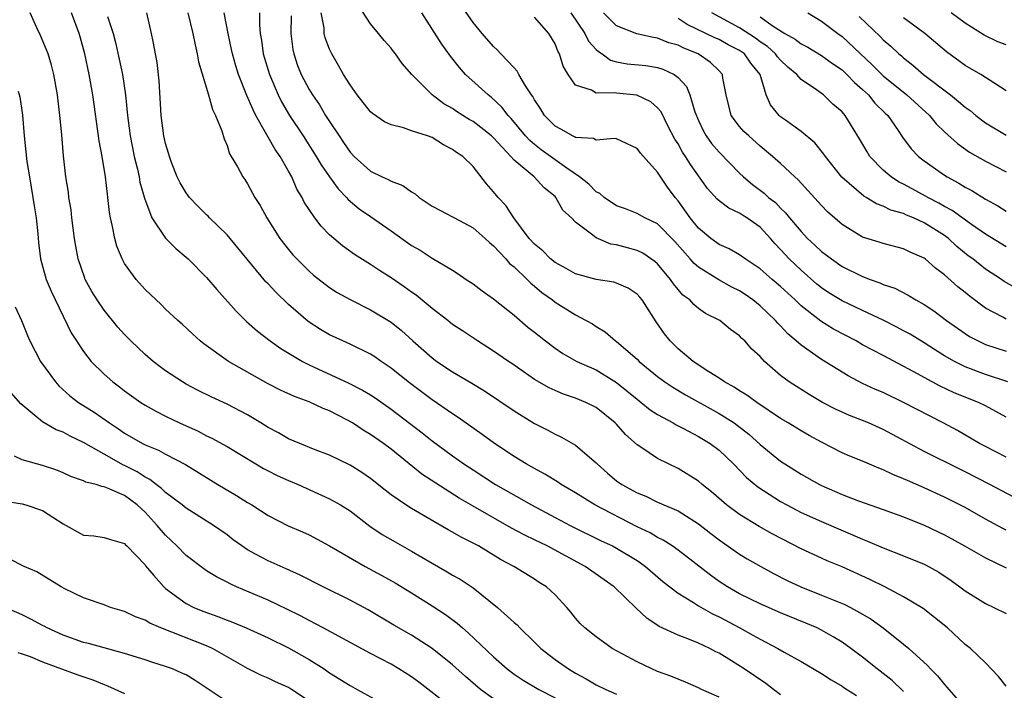
# Model space of a CAD drawing. Units: inches. Extents: x 2547000 to 2550000, y 1560000 to 1562314.
# Drawn here: x 2548085 to 2548181, y 1560319 to 1560384 of the extents above; entities that cross this region are included whole.
import ezdxf

# ---------------------------------------------------------------- set-up
doc = ezdxf.new("R2010")
doc.units = ezdxf.units.IN
doc.header["$MEASUREMENT"] = 0
doc.layers.add('LD25471560_2ft', color=241, linetype='Continuous')

msp = doc.modelspace()

# ---------------------------------------------------------------- linework, layer by layer
at = {"layer": 'LD25471560_2ft'}
for points, elevation in [([(2548181.752, 1560337.752), (2548179.415, 1560339), (2548177, 1560340.232), (2548176.479, 1560340.479), (2548173, 1560342.226), (2548169, 1560344.376), (2548167.597, 1560345), (2548167, 1560345.25), (2548165.731, 1560345.731), (2548165, 1560346.049), (2548164.351, 1560346.351), (2548163.105, 1560347), (2548161.778, 1560347.778), (2548160.546, 1560348.545), (2548159.848, 1560349), (2548159, 1560349.637), (2548157.426, 1560351), (2548157, 1560351.47), (2548156.21, 1560352.21), (2548155.511, 1560353), (2548155.236, 1560353.236), (2548155, 1560353.51), (2548154.116, 1560354.116), (2548153.069, 1560355), (2548151.683, 1560355.683), (2548151, 1560356.173), (2548150.549, 1560356.549), (2548150.142, 1560357), (2548149.474, 1560357.475), (2548148.563, 1560358.563), (2548148.278, 1560359), (2548147, 1560360.517), (2548146.746, 1560360.747), (2548145.555, 1560361.555), (2548145, 1560361.832), (2548144.071, 1560362.071), (2548143, 1560362.372), (2548142.456, 1560362.456), (2548141, 1560363.054), (2548140.683, 1560363.316), (2548139, 1560364.586), (2548138.616, 1560365), (2548137.766, 1560365.766), (2548137.089, 1560367), (2548137, 1560367.087), (2548135.929, 1560367.929), (2548134.959, 1560369), (2548133, 1560370.645), (2548132.686, 1560371), (2548131, 1560372.81), (2548130.794, 1560373), (2548129, 1560374.405), (2548128.617, 1560374.617), (2548128.006, 1560375), (2548127.396, 1560375.396), (2548127, 1560375.673), (2548126.15, 1560376.15), (2548125.005, 1560377), (2548123.019, 1560379), (2548122.074, 1560380.074), (2548121.43, 1560381), (2548121.226, 1560381.226), (2548121, 1560381.557), (2548120.323, 1560382.323), (2548119.779, 1560383), (2548119, 1560383.932), (2548117.797, 1560385.797)], 7416), ([(2548181, 1560345.553), (2548179, 1560346.656), (2548178.318, 1560347), (2548175.953, 1560347.953), (2548174.588, 1560348.588), (2548173, 1560349.442), (2548171.998, 1560350.002), (2548169, 1560351.566), (2548167, 1560352.633), (2548166.375, 1560353), (2548164.167, 1560354.166), (2548162.926, 1560354.926), (2548161, 1560356.438), (2548160.415, 1560357), (2548159, 1560358.31), (2548158.167, 1560359), (2548157, 1560360.037), (2548156.441, 1560360.441), (2548155.534, 1560361), (2548155, 1560361.395), (2548153.989, 1560361.989), (2548153, 1560362.403), (2548152.192, 1560363), (2548151, 1560363.992), (2548150.188, 1560365), (2548149, 1560366.669), (2548148.714, 1560367), (2548147.987, 1560367.988), (2548147, 1560369.474), (2548145.328, 1560371.328), (2548145, 1560371.77), (2548143, 1560372.709), (2548142.759, 1560372.76), (2548141, 1560372.603), (2548140.745, 1560372.745), (2548139, 1560372.854), (2548138.915, 1560372.915), (2548138.709, 1560373), (2548137.636, 1560373.636), (2548137, 1560373.962), (2548135.987, 1560375), (2548135.611, 1560375.611), (2548135, 1560376.526), (2548134.834, 1560376.834), (2548134.705, 1560377), (2548134.124, 1560377.876), (2548133.471, 1560379), (2548133.317, 1560379.317), (2548133, 1560379.635), (2548131.72, 1560381), (2548131.383, 1560381.383), (2548131, 1560381.72), (2548129.891, 1560383), (2548129, 1560384.065), (2548127.795, 1560385.795)], 7412), ([(2548153, 1560318.259), (2548151.303, 1560319), (2548151, 1560319.151), (2548149.723, 1560319.723), (2548149, 1560319.999), (2548148.295, 1560320.295), (2548147, 1560320.768), (2548146.438, 1560321), (2548145, 1560321.68), (2548142.558, 1560323), (2548141, 1560324.125), (2548139.906, 1560325), (2548139.448, 1560325.448), (2548139, 1560325.969), (2548138.55, 1560326.55), (2548138.162, 1560327), (2548137, 1560328.223), (2548136.174, 1560329), (2548135.448, 1560329.448), (2548135, 1560329.754), (2548132.988, 1560331), (2548131.685, 1560331.686), (2548129.518, 1560333), (2548129, 1560333.283), (2548127.845, 1560333.845), (2548127, 1560334.348), (2548126.573, 1560334.573), (2548123, 1560336.652), (2548122.447, 1560337), (2548121, 1560337.992), (2548120.429, 1560338.43), (2548119, 1560339.591), (2548118.168, 1560340.168), (2548117, 1560340.897), (2548115, 1560341.852), (2548113.614, 1560342.386), (2548112.091, 1560343), (2548111, 1560343.465), (2548110.031, 1560344.031), (2548109, 1560344.564), (2548108.304, 1560345), (2548107, 1560345.778), (2548105, 1560346.821), (2548103.512, 1560347.512), (2548102.175, 1560348.175), (2548101, 1560348.798), (2548100.647, 1560349), (2548099, 1560350.09), (2548098.47, 1560350.47), (2548097.781, 1560351), (2548097, 1560351.67), (2548095.606, 1560353), (2548095, 1560353.635), (2548094.36, 1560354.36), (2548093, 1560356.018), (2548092.325, 1560357), (2548091.825, 1560357.825), (2548091.174, 1560359), (2548091.122, 1560359.122), (2548090.491, 1560361), (2548090.246, 1560362.246), (2548090.133, 1560363), (2548089.871, 1560365), (2548089.79, 1560365.79), (2548089.578, 1560367), (2548089.528, 1560367.528), (2548089.286, 1560369), (2548089.055, 1560371.055), (2548088.879, 1560373.121), (2548088.694, 1560375), (2548088.459, 1560377), (2548088.114, 1560379), (2548087.892, 1560379.892), (2548087.544, 1560381), (2548087.401, 1560381.401), (2548086.801, 1560382.801), (2548086.446, 1560383.554), (2548085.799, 1560385)], 7434), ([(2548159, 1560318.472), (2548158.327, 1560319), (2548157.568, 1560319.568), (2548155.451, 1560321), (2548154.204, 1560321.795), (2548153, 1560322.528), (2548152.681, 1560322.681), (2548152.097, 1560323), (2548151, 1560323.516), (2548150.121, 1560323.879), (2548149, 1560324.294), (2548147.154, 1560325.154), (2548145.949, 1560325.949), (2548144.921, 1560326.921), (2548142.774, 1560329), (2548139.928, 1560331), (2548136.218, 1560333), (2548135, 1560333.596), (2548134.04, 1560334.04), (2548132.744, 1560334.745), (2548129, 1560336.868), (2548127.657, 1560337.658), (2548124.019, 1560340.019), (2548121, 1560342.441), (2548120.258, 1560343), (2548119, 1560343.888), (2548118.298, 1560344.298), (2548117.235, 1560345), (2548116.7, 1560345.3), (2548115, 1560346.168), (2548114.396, 1560346.396), (2548113, 1560347.065), (2548111.57, 1560347.57), (2548110.203, 1560348.204), (2548109, 1560348.824), (2548105.144, 1560351), (2548102.723, 1560352.724), (2548102.373, 1560353), (2548101.651, 1560353.65), (2548100.623, 1560354.623), (2548100.189, 1560355), (2548099, 1560356.112), (2548098.56, 1560356.561), (2548097, 1560358.023), (2548096.133, 1560359), (2548095, 1560360.568), (2548094.766, 1560361), (2548094.249, 1560362.249), (2548094.043, 1560363), (2548093.829, 1560364.171), (2548093.626, 1560365), (2548093.532, 1560365.532), (2548093.387, 1560367), (2548093.327, 1560367.327), (2548093.159, 1560369), (2548092.829, 1560371), (2548092.538, 1560372.538), (2548091.906, 1560377), (2548091.556, 1560379), (2548091.134, 1560381), (2548090.667, 1560382.667), (2548090.56, 1560383), (2548089.836, 1560385)], 7432), ([(2548093.333, 1560384.667), (2548093.88, 1560383), (2548094.121, 1560382.121), (2548094.493, 1560380.493), (2548094.796, 1560379), (2548095.095, 1560377), (2548095.292, 1560375), (2548095.541, 1560373), (2548095.934, 1560371), (2548096.253, 1560369.747), (2548096.415, 1560369), (2548096.499, 1560368.499), (2548096.936, 1560366.936), (2548097.681, 1560365), (2548099, 1560363.031), (2548100.014, 1560362.014), (2548101, 1560361.184), (2548101.196, 1560361), (2548103, 1560359.196), (2548104.016, 1560358.016), (2548105.9, 1560355.9), (2548106.912, 1560354.912), (2548107.968, 1560353.968), (2548109.212, 1560353), (2548110.259, 1560352.259), (2548112.353, 1560351), (2548113, 1560350.671), (2548116.878, 1560348.878), (2548118.207, 1560348.207), (2548119, 1560347.728), (2548119.441, 1560347.441), (2548121, 1560346.357), (2548124.035, 1560344.035), (2548125, 1560343.265), (2548127, 1560341.792), (2548128.118, 1560341), (2548129, 1560340.411), (2548131.202, 1560339), (2548134.713, 1560337), (2548137, 1560335.772), (2548138.476, 1560335), (2548141.516, 1560333.516), (2548142.609, 1560333), (2548143, 1560332.792), (2548145, 1560331.579), (2548145.353, 1560331.353), (2548145.835, 1560331), (2548147.526, 1560329.526), (2548149, 1560328.39), (2548150.517, 1560327.483), (2548151, 1560327.17), (2548152.378, 1560326.378), (2548153, 1560326.097), (2548155.044, 1560325), (2548156.311, 1560324.311), (2548157, 1560323.899), (2548158.743, 1560323), (2548159.368, 1560322.631), (2548161, 1560321.718), (2548163, 1560320.547), (2548163.927, 1560319.927), (2548165, 1560319.329), (2548165.189, 1560319.189), (2548166.395, 1560318.395)], 7430), ([(2548171, 1560318.809), (2548169.881, 1560319.881), (2548168.421, 1560321), (2548167, 1560322.141), (2548165.86, 1560323), (2548165, 1560323.617), (2548164.147, 1560324.147), (2548163, 1560324.789), (2548162.578, 1560325), (2548161.477, 1560325.477), (2548159, 1560326.49), (2548157, 1560327.361), (2548155, 1560328.336), (2548153.829, 1560329), (2548153, 1560329.546), (2548152.153, 1560330.153), (2548149, 1560332.588), (2548148.416, 1560333), (2548147.564, 1560333.564), (2548147, 1560333.83), (2548146.271, 1560334.272), (2548145, 1560334.882), (2548140.895, 1560337), (2548139, 1560338.172), (2548137.594, 1560339), (2548137.248, 1560339.248), (2548136.016, 1560340.016), (2548135, 1560340.544), (2548134.717, 1560340.717), (2548134.192, 1560341), (2548133, 1560341.731), (2548131.079, 1560343), (2548129.887, 1560343.887), (2548127.541, 1560345.541), (2548127, 1560345.886), (2548125, 1560347.25), (2548122.663, 1560349), (2548121, 1560350.348), (2548120.033, 1560351), (2548119.435, 1560351.435), (2548119, 1560351.714), (2548117, 1560352.69), (2548116.289, 1560353), (2548115, 1560353.603), (2548114.118, 1560354.118), (2548112.908, 1560354.908), (2548111, 1560356.553), (2548109.746, 1560357.746), (2548109, 1560358.565), (2548108.781, 1560358.781), (2548106.07, 1560362.07), (2548105, 1560363.343), (2548103.307, 1560365), (2548103.163, 1560365.163), (2548103, 1560365.306), (2548102.145, 1560366.145), (2548101.336, 1560367), (2548101, 1560367.46), (2548100.43, 1560368.43), (2548100.151, 1560369), (2548099.593, 1560370.407), (2548099.373, 1560371), (2548099.305, 1560371.305), (2548099, 1560372.254), (2548098.832, 1560373), (2548098.572, 1560375), (2548098.375, 1560378.375), (2548098.177, 1560380.177), (2548098.029, 1560381), (2548097.783, 1560382.217), (2548097.647, 1560383), (2548097.166, 1560385)], 7428), ([(2548101.162, 1560385), (2548101.66, 1560383), (2548101.877, 1560381.877), (2548102.103, 1560381), (2548102.223, 1560380.223), (2548103.196, 1560377), (2548103.577, 1560375.577), (2548103.879, 1560375), (2548104.497, 1560373.503), (2548104.713, 1560372.713), (2548105, 1560372.068), (2548105.241, 1560371.241), (2548105.404, 1560371), (2548106.012, 1560369.988), (2548106.533, 1560369), (2548106.736, 1560368.736), (2548107, 1560368.341), (2548107.727, 1560367), (2548108.224, 1560366.225), (2548108.87, 1560365), (2548110.152, 1560363), (2548111, 1560361.92), (2548111.418, 1560361.418), (2548111.802, 1560361), (2548113, 1560359.802), (2548113.428, 1560359.428), (2548115, 1560358.212), (2548115.742, 1560357.743), (2548117.03, 1560357.03), (2548119, 1560356.049), (2548121, 1560354.829), (2548122.016, 1560354.016), (2548123.129, 1560353), (2548125, 1560351.341), (2548125.458, 1560351), (2548127, 1560349.988), (2548128.882, 1560348.882), (2548130.121, 1560348.121), (2548133, 1560346.173), (2548135, 1560344.962), (2548136.298, 1560344.298), (2548137, 1560343.907), (2548137.625, 1560343.626), (2548139, 1560342.832), (2548141, 1560341.105), (2548141.095, 1560341), (2548142.113, 1560340.112), (2548143, 1560339.363), (2548143.511, 1560339), (2548145, 1560338.187), (2548145.845, 1560337.846), (2548147, 1560337.279), (2548149, 1560336.417), (2548151, 1560335.166), (2548152.206, 1560334.206), (2548153, 1560333.6), (2548155, 1560332.199), (2548155.745, 1560331.746), (2548157.07, 1560331), (2548158.323, 1560330.323), (2548159.645, 1560329.645), (2548160.987, 1560329), (2548163, 1560328.21), (2548165.276, 1560327.276), (2548165.824, 1560327), (2548167, 1560326.358), (2548167.849, 1560325.849), (2548169.01, 1560325.01), (2548171, 1560323.434), (2548171.527, 1560323), (2548173.338, 1560321.338), (2548173.635, 1560321), (2548174.319, 1560320.319), (2548175, 1560319.473), (2548175.231, 1560319.231), (2548177, 1560317.163)], 7426), ([(2548181, 1560319.323), (2548180.268, 1560320.268), (2548179, 1560321.596), (2548177.529, 1560323), (2548177, 1560323.4), (2548175.276, 1560325), (2548174.035, 1560326.035), (2548172.901, 1560326.901), (2548171, 1560328.038), (2548169.186, 1560329), (2548167.726, 1560329.726), (2548165, 1560330.954), (2548163.552, 1560331.552), (2548163, 1560331.797), (2548161, 1560332.724), (2548158.186, 1560334.186), (2548156.903, 1560334.902), (2548155, 1560336.063), (2548153.736, 1560337), (2548152.278, 1560338.278), (2548151.367, 1560339), (2548151, 1560339.322), (2548149, 1560340.562), (2548148.063, 1560341), (2548147, 1560341.53), (2548145.365, 1560342.635), (2548145, 1560342.866), (2548143.87, 1560343.87), (2548143, 1560344.866), (2548142.867, 1560345), (2548141, 1560346.492), (2548139.996, 1560347), (2548139, 1560347.416), (2548137.815, 1560347.815), (2548137, 1560348.154), (2548136.419, 1560348.419), (2548135, 1560349.238), (2548132.785, 1560350.785), (2548132.447, 1560351), (2548131, 1560352.017), (2548129.425, 1560353), (2548127.977, 1560353.977), (2548127, 1560354.614), (2548126.527, 1560355), (2548125, 1560356.18), (2548123.454, 1560357.454), (2548123, 1560357.755), (2548122.278, 1560358.278), (2548121, 1560359.16), (2548119.879, 1560359.879), (2548119, 1560360.47), (2548117.445, 1560361.445), (2548116.271, 1560362.271), (2548115.408, 1560363), (2548115, 1560363.363), (2548114.186, 1560364.186), (2548113.561, 1560365), (2548113, 1560365.819), (2548112.537, 1560366.537), (2548112.317, 1560367), (2548111.825, 1560367.825), (2548111.318, 1560369), (2548111, 1560369.574), (2548110.186, 1560371), (2548109.693, 1560371.693), (2548107.823, 1560375), (2548107.537, 1560375.537), (2548106.947, 1560376.947), (2548106.127, 1560379), (2548105.855, 1560379.855), (2548105.522, 1560381), (2548105.443, 1560381.443), (2548105.104, 1560383), (2548104.724, 1560385)], 7424), ([(2548108.154, 1560385), (2548108.17, 1560383.83), (2548108.247, 1560383), (2548108.358, 1560382.358), (2548108.539, 1560381), (2548109.132, 1560379), (2548109.985, 1560377), (2548110.321, 1560376.321), (2548111.1, 1560375), (2548112.417, 1560373), (2548113.709, 1560371), (2548114.178, 1560370.178), (2548114.998, 1560368.998), (2548115.828, 1560367.828), (2548116.661, 1560367), (2548116.811, 1560366.811), (2548117.904, 1560365.904), (2548119, 1560365.129), (2548121, 1560363.75), (2548123, 1560362.328), (2548123.842, 1560361.842), (2548125, 1560361.07), (2548127, 1560359.896), (2548127.548, 1560359.548), (2548128.324, 1560359), (2548128.742, 1560358.742), (2548129, 1560358.561), (2548129.884, 1560357.883), (2548131, 1560357.103), (2548133, 1560355.501), (2548134.353, 1560354.353), (2548135, 1560353.857), (2548136.072, 1560353), (2548137, 1560352.291), (2548137.766, 1560351.766), (2548139.131, 1560351), (2548141, 1560350.174), (2548143, 1560348.945), (2548145, 1560347.305), (2548145.409, 1560347), (2548146.284, 1560346.285), (2548147, 1560345.823), (2548148.525, 1560345), (2548148.818, 1560344.818), (2548149.529, 1560344.471), (2548151, 1560343.69), (2548152.131, 1560343), (2548153, 1560342.336), (2548154.409, 1560341), (2548155.689, 1560339.689), (2548156.782, 1560338.782), (2548159, 1560337.339), (2548159.608, 1560337), (2548161, 1560336.276), (2548163, 1560335.374), (2548167, 1560333.657), (2548167.476, 1560333.476), (2548169, 1560332.803), (2548171, 1560332.028), (2548173, 1560331.225), (2548173.151, 1560331.151), (2548174.435, 1560330.435), (2548175.634, 1560329.634), (2548176.5, 1560329), (2548177, 1560328.611), (2548179, 1560327.371), (2548179.812, 1560327), (2548181, 1560326.408)], 7422), ([(2548111.268, 1560384.732), (2548111.212, 1560383), (2548111.419, 1560381.419), (2548111.505, 1560381), (2548111.889, 1560379.889), (2548112.232, 1560379), (2548113, 1560377.546), (2548113.334, 1560377), (2548114.021, 1560376.021), (2548114.618, 1560375), (2548115, 1560374.396), (2548115.929, 1560373), (2548116.377, 1560372.377), (2548117, 1560371.427), (2548117.401, 1560371), (2548119, 1560369.556), (2548120.137, 1560369), (2548120.737, 1560368.737), (2548121, 1560368.578), (2548122.16, 1560368.161), (2548123, 1560367.543), (2548123.348, 1560367.348), (2548123.734, 1560367), (2548125, 1560366.163), (2548125.749, 1560365.748), (2548127, 1560365.123), (2548127.205, 1560365), (2548129, 1560364.037), (2548130.195, 1560363), (2548130.599, 1560362.599), (2548131, 1560362.288), (2548132.2, 1560361), (2548132.567, 1560360.566), (2548133, 1560360.223), (2548134.292, 1560359), (2548134.637, 1560358.637), (2548135, 1560358.348), (2548135.718, 1560357.718), (2548136.739, 1560357), (2548137, 1560356.793), (2548139, 1560355.542), (2548140.045, 1560355), (2548140.656, 1560354.656), (2548141, 1560354.412), (2548141.889, 1560353.889), (2548142.896, 1560353), (2548143, 1560352.935), (2548145, 1560351.216), (2548145.211, 1560351), (2548147, 1560349.523), (2548147.696, 1560349), (2548148.477, 1560348.477), (2548149.733, 1560347.733), (2548153, 1560345.934), (2548154.472, 1560345), (2548154.78, 1560344.78), (2548155.897, 1560343.897), (2548157, 1560342.909), (2548159, 1560341.283), (2548159.43, 1560341), (2548161, 1560340.013), (2548162.793, 1560339), (2548163, 1560338.897), (2548165, 1560338.029), (2548166.594, 1560337.406), (2548169, 1560336.556), (2548171, 1560335.827), (2548173, 1560335.016), (2548175, 1560334.073), (2548175.699, 1560333.699), (2548176.948, 1560333), (2548179, 1560331.829), (2548181, 1560330.869)], 7420), ([(2548181, 1560334.551), (2548180.697, 1560334.697), (2548179, 1560335.617), (2548177, 1560336.747), (2548175, 1560337.762), (2548173, 1560338.676), (2548171.37, 1560339.37), (2548171, 1560339.554), (2548169.958, 1560339.958), (2548169, 1560340.434), (2548168.583, 1560340.583), (2548167, 1560341.258), (2548165.76, 1560341.76), (2548165, 1560342.093), (2548163, 1560343.121), (2548161.78, 1560343.78), (2548161, 1560344.225), (2548159.745, 1560345), (2548159, 1560345.44), (2548156.679, 1560347), (2548155.718, 1560347.718), (2548155, 1560348.144), (2548154.487, 1560348.487), (2548153.537, 1560349), (2548153, 1560349.376), (2548152.008, 1560349.992), (2548150.491, 1560351), (2548149, 1560352.246), (2548148.241, 1560353), (2548147.688, 1560353.688), (2548146.869, 1560354.87), (2548145.492, 1560357), (2548145.272, 1560357.272), (2548145, 1560357.57), (2548144.15, 1560358.15), (2548143, 1560358.638), (2548142.728, 1560358.728), (2548141, 1560358.997), (2548139, 1560359.546), (2548138.072, 1560360.072), (2548137, 1560360.643), (2548136.554, 1560361), (2548135.794, 1560361.794), (2548135, 1560362.441), (2548134.479, 1560363), (2548132.985, 1560365), (2548132.21, 1560366.21), (2548131.443, 1560367), (2548131, 1560367.56), (2548130.33, 1560368.331), (2548129, 1560370.006), (2548128.002, 1560371), (2548127.38, 1560371.38), (2548127, 1560371.685), (2548126.118, 1560372.118), (2548125, 1560372.835), (2548124.556, 1560373), (2548123, 1560373.502), (2548122.206, 1560373.794), (2548121, 1560374.072), (2548120.378, 1560374.378), (2548119.188, 1560375.188), (2548119, 1560375.357), (2548117.703, 1560377), (2548117, 1560377.987), (2548116.379, 1560379), (2548115.884, 1560379.883), (2548115.216, 1560381), (2548115, 1560381.468), (2548114.583, 1560382.583), (2548114.491, 1560383), (2548114.463, 1560383.537), (2548114.177, 1560385)], 7418), ([(2548181, 1560341.657), (2548179, 1560342.687), (2548178.407, 1560343), (2548177.531, 1560343.531), (2548176.264, 1560344.264), (2548174.876, 1560345), (2548171.009, 1560347), (2548169, 1560347.958), (2548168.267, 1560348.268), (2548167, 1560348.863), (2548165.585, 1560349.585), (2548163, 1560351.204), (2548161, 1560352.581), (2548160.538, 1560353), (2548159.699, 1560353.699), (2548159, 1560354.478), (2548158.736, 1560354.736), (2548158.523, 1560355), (2548157, 1560356.435), (2548156.298, 1560357), (2548155.538, 1560357.538), (2548155, 1560357.878), (2548154.262, 1560358.262), (2548152.979, 1560358.978), (2548151, 1560360.205), (2548150.561, 1560360.561), (2548150.197, 1560361), (2548148.687, 1560362.687), (2548147, 1560364.417), (2548145.762, 1560365), (2548145, 1560365.435), (2548143.887, 1560365.887), (2548143, 1560366.193), (2548141.785, 1560367), (2548141.381, 1560367.381), (2548141, 1560367.545), (2548140.291, 1560368.291), (2548139.397, 1560369), (2548138.14, 1560369.86), (2548135.659, 1560371.66), (2548135, 1560372.164), (2548134.543, 1560372.543), (2548134.127, 1560373), (2548132.712, 1560374.712), (2548132.417, 1560375), (2548131.821, 1560375.821), (2548130.776, 1560376.776), (2548130.465, 1560377), (2548128.278, 1560379), (2548127.672, 1560379.672), (2548126.787, 1560380.787), (2548125.968, 1560381.968), (2548124.02, 1560385)], 7414), ([(2548181.163, 1560349), (2548179, 1560349.729), (2548177, 1560350.483), (2548175.955, 1560351), (2548175, 1560351.552), (2548174.105, 1560352.105), (2548173, 1560352.821), (2548171.647, 1560353.647), (2548171, 1560353.999), (2548170.345, 1560354.345), (2548169, 1560355.018), (2548167, 1560355.965), (2548166.309, 1560356.309), (2548165, 1560356.903), (2548163.707, 1560357.707), (2548163, 1560358.179), (2548162.55, 1560358.55), (2548161, 1560359.909), (2548159.855, 1560361), (2548159.438, 1560361.438), (2548159, 1560361.929), (2548158.461, 1560362.46), (2548158.007, 1560363), (2548157, 1560364.098), (2548155.721, 1560365), (2548155.275, 1560365.275), (2548155, 1560365.471), (2548153.941, 1560365.941), (2548153, 1560366.683), (2548152.832, 1560366.831), (2548151.873, 1560367.873), (2548150.205, 1560370.205), (2548149.721, 1560371), (2548149.43, 1560371.431), (2548149, 1560372.222), (2548148.694, 1560372.694), (2548148.013, 1560373.987), (2548147.344, 1560375.344), (2548147, 1560375.735), (2548146.338, 1560376.338), (2548144.984, 1560376.984), (2548143, 1560377.165), (2548142.782, 1560377.218), (2548141, 1560377.175), (2548140.542, 1560377.458), (2548139, 1560377.968), (2548138.282, 1560379), (2548137.794, 1560379.794), (2548137.437, 1560381), (2548137.265, 1560381.265), (2548137, 1560381.994), (2548136.408, 1560383), (2548135, 1560384.589)], 7410), ([(2548138.553, 1560385), (2548139.9, 1560383), (2548140.261, 1560382.261), (2548141, 1560381.444), (2548141.225, 1560381.225), (2548141.597, 1560381), (2548142.397, 1560380.396), (2548143, 1560380.247), (2548144.047, 1560380.046), (2548145.861, 1560379.861), (2548147, 1560379.668), (2548147.502, 1560379.502), (2548148.608, 1560379), (2548149, 1560378.714), (2548149.821, 1560377.821), (2548150.162, 1560377), (2548150.653, 1560375.347), (2548151, 1560374.521), (2548151.479, 1560373.479), (2548151.758, 1560373), (2548152.271, 1560372.27), (2548153, 1560371.414), (2548155, 1560369.357), (2548155.371, 1560369), (2548156.256, 1560368.256), (2548157.409, 1560367.409), (2548157.839, 1560367), (2548158.494, 1560366.495), (2548159, 1560365.955), (2548159.5, 1560365.5), (2548159.883, 1560365), (2548161, 1560363.664), (2548161.638, 1560363), (2548162.361, 1560362.361), (2548163, 1560361.741), (2548163.96, 1560361), (2548165, 1560360.271), (2548167, 1560359.275), (2548167.732, 1560359), (2548168.673, 1560358.674), (2548169, 1560358.522), (2548170.137, 1560358.137), (2548171.461, 1560357.461), (2548172.204, 1560357), (2548173, 1560356.563), (2548173.939, 1560355.939), (2548175.203, 1560355), (2548177, 1560353.733), (2548177.446, 1560353.446), (2548178.285, 1560353), (2548179, 1560352.668), (2548181, 1560352.02)], 7408), ([(2548181, 1560355.139), (2548180.67, 1560355.33), (2548179, 1560356.215), (2548177.391, 1560357.391), (2548177, 1560357.719), (2548176.281, 1560358.281), (2548175, 1560359.44), (2548174.105, 1560360.105), (2548173.117, 1560361), (2548173, 1560361.089), (2548171.657, 1560361.657), (2548171, 1560361.994), (2548169, 1560362.512), (2548168.637, 1560362.637), (2548167, 1560363.141), (2548165, 1560364.369), (2548163.596, 1560365.596), (2548163, 1560366.219), (2548160.724, 1560368.724), (2548160.388, 1560369), (2548159, 1560370.301), (2548158.219, 1560371), (2548157, 1560372.003), (2548155.894, 1560373), (2548155.434, 1560373.434), (2548155, 1560373.927), (2548154.198, 1560375), (2548153.945, 1560375.946), (2548153.702, 1560377), (2548153.375, 1560378.625), (2548153.329, 1560379), (2548153, 1560379.347), (2548152.165, 1560380.165), (2548150.972, 1560381), (2548149.568, 1560381.568), (2548149, 1560381.849), (2548148.099, 1560382.099), (2548147, 1560382.547), (2548146.591, 1560382.591), (2548144.975, 1560382.975), (2548143, 1560383.759), (2548141.72, 1560385)], 7406), ([(2548182.074, 1560358.074), (2548180.814, 1560358.814), (2548180.55, 1560359), (2548179, 1560360.007), (2548177.747, 1560361), (2548177.317, 1560361.317), (2548176.214, 1560362.214), (2548175.377, 1560363), (2548175, 1560363.282), (2548173, 1560364.531), (2548171.976, 1560365), (2548171.281, 1560365.281), (2548171, 1560365.419), (2548169.766, 1560365.767), (2548169, 1560366.152), (2548168.365, 1560366.365), (2548167.341, 1560367), (2548167.119, 1560367.119), (2548164.989, 1560368.989), (2548163.387, 1560371), (2548163.239, 1560371.239), (2548162.336, 1560372.335), (2548161, 1560373.439), (2548159.468, 1560374.532), (2548159, 1560374.875), (2548158.852, 1560375), (2548158.028, 1560376.028), (2548157.601, 1560377), (2548157.019, 1560379), (2548156.097, 1560380.098), (2548155.477, 1560381), (2548155, 1560381.339), (2548153.905, 1560381.906), (2548153, 1560382.403), (2548152.582, 1560382.582), (2548149.89, 1560383.89), (2548149, 1560384.45)], 7404), ([(2548181, 1560362.195), (2548179, 1560363.407), (2548177.626, 1560364.374), (2548175.741, 1560365.741), (2548175, 1560366.13), (2548174.451, 1560366.452), (2548173.371, 1560367), (2548173.14, 1560367.14), (2548171.831, 1560367.831), (2548171, 1560368.294), (2548170.52, 1560368.52), (2548169.777, 1560369), (2548169, 1560369.671), (2548167.714, 1560371), (2548167.438, 1560371.437), (2548166.71, 1560372.71), (2548165.297, 1560375), (2548165, 1560375.342), (2548164.113, 1560376.114), (2548163.179, 1560377), (2548162.509, 1560377.491), (2548161, 1560378.518), (2548160.589, 1560379), (2548159.72, 1560379.72), (2548159, 1560380.38), (2548158.708, 1560380.708), (2548158.498, 1560381), (2548157.719, 1560381.719), (2548157, 1560382.199), (2548156.541, 1560382.541), (2548155, 1560383.549), (2548152.304, 1560385)], 7402), ([(2548157, 1560384.628), (2548158.278, 1560383.722), (2548159.415, 1560383), (2548160.438, 1560382.438), (2548161, 1560381.992), (2548161.654, 1560381.654), (2548163, 1560380.86), (2548164.071, 1560380.071), (2548165, 1560379.439), (2548165.471, 1560379), (2548166.211, 1560378.211), (2548167, 1560377.543), (2548167.583, 1560377), (2548168.213, 1560376.213), (2548169.218, 1560375.218), (2548169.459, 1560375), (2548170.474, 1560373.526), (2548170.892, 1560372.892), (2548171.741, 1560371.742), (2548172.452, 1560371), (2548173, 1560370.576), (2548175, 1560369.162), (2548175.253, 1560369), (2548176.405, 1560368.405), (2548177, 1560368.017), (2548177.677, 1560367.677), (2548179, 1560366.84), (2548180.193, 1560366.193), (2548181, 1560365.671)], 7400), ([(2548161.67, 1560385), (2548163, 1560384.204), (2548164.596, 1560383), (2548165, 1560382.713), (2548167.94, 1560379.94), (2548169, 1560378.869), (2548171.324, 1560377), (2548173.545, 1560375), (2548174.193, 1560374.193), (2548175, 1560373.408), (2548176.253, 1560372.253), (2548177.422, 1560371.422), (2548179, 1560370.528), (2548181, 1560369.5)], 7398), ([(2548166.657, 1560384.657), (2548168.704, 1560382.704), (2548169, 1560382.382), (2548169.759, 1560381.759), (2548170.552, 1560381), (2548170.801, 1560380.801), (2548171, 1560380.612), (2548171.922, 1560379.922), (2548172.959, 1560379), (2548175.579, 1560377), (2548176.374, 1560376.373), (2548177, 1560375.817), (2548177.488, 1560375.488), (2548178.063, 1560375), (2548179, 1560374.288), (2548181, 1560373.093)], 7396), ([(2548181, 1560377.416), (2548179.891, 1560378.109), (2548179, 1560378.711), (2548178.54, 1560379), (2548177, 1560379.864), (2548175.202, 1560381.202), (2548173.065, 1560383), (2548171, 1560384.523)], 7394), ([(2548181, 1560381.896), (2548180.197, 1560382.197), (2548178.849, 1560382.849), (2548177, 1560383.992), (2548175.637, 1560385)], 7392), ([(2548084.632, 1560377.368), (2548084.802, 1560376.802), (2548085.043, 1560375.043), (2548085.215, 1560373), (2548085.479, 1560370.521), (2548085.718, 1560369), (2548086.072, 1560367), (2548086.174, 1560366.174), (2548086.395, 1560365), (2548086.559, 1560363.441), (2548086.614, 1560362.614), (2548086.8, 1560361), (2548087.353, 1560359), (2548087.842, 1560357.842), (2548089.804, 1560353.804), (2548090.318, 1560353), (2548091, 1560351.967), (2548091.406, 1560351.406), (2548091.759, 1560351), (2548093, 1560349.764), (2548093.857, 1560349), (2548094.517, 1560348.517), (2548095, 1560348.141), (2548096.586, 1560347), (2548097, 1560346.732), (2548098.109, 1560346.109), (2548099, 1560345.658), (2548100.362, 1560345), (2548102.185, 1560344.185), (2548103, 1560343.759), (2548103.519, 1560343.519), (2548105, 1560342.691), (2548107.811, 1560341), (2548108.565, 1560340.565), (2548109, 1560340.337), (2548109.888, 1560339.888), (2548111, 1560339.391), (2548111.931, 1560339), (2548115, 1560337.604), (2548116.07, 1560337), (2548117, 1560336.413), (2548118.938, 1560334.938), (2548120.133, 1560334.132), (2548121.391, 1560333.391), (2548123, 1560332.497), (2548125, 1560331.32), (2548126.486, 1560330.486), (2548127, 1560330.166), (2548127.749, 1560329.749), (2548129, 1560328.922), (2548131.399, 1560327), (2548133, 1560325.534), (2548133.291, 1560325.291), (2548133.551, 1560325), (2548135, 1560323.604), (2548135.599, 1560323), (2548137, 1560321.922), (2548138.3, 1560321), (2548139, 1560320.582), (2548140.037, 1560320.037), (2548141, 1560319.465), (2548141.97, 1560319), (2548143, 1560318.537)], 7436), ([(2548084.34, 1560356.34), (2548084.948, 1560355), (2548085.532, 1560353.532), (2548085.763, 1560353), (2548086.81, 1560351), (2548088.274, 1560349), (2548088.608, 1560348.608), (2548089.661, 1560347.662), (2548090.518, 1560347), (2548092.046, 1560346.046), (2548093.525, 1560345), (2548094.42, 1560344.419), (2548095, 1560344.015), (2548096.755, 1560343), (2548097, 1560342.874), (2548098.33, 1560342.331), (2548099, 1560341.944), (2548100.934, 1560340.934), (2548104.11, 1560339), (2548105.927, 1560337.927), (2548107, 1560337.236), (2548107.414, 1560337), (2548109, 1560335.976), (2548110.978, 1560334.978), (2548112.368, 1560334.368), (2548113, 1560334.072), (2548115, 1560332.997), (2548118.478, 1560331), (2548120.117, 1560330.117), (2548121.401, 1560329.4), (2548123, 1560328.42), (2548125, 1560327.165), (2548126.313, 1560326.314), (2548127.46, 1560325.46), (2548127.97, 1560325), (2548128.537, 1560324.537), (2548131, 1560322.187), (2548132.326, 1560321), (2548133, 1560320.492), (2548133.894, 1560319.894), (2548135.434, 1560319), (2548137, 1560318.189)], 7438), ([(2548131, 1560318.077), (2548129.741, 1560319), (2548128.259, 1560320.259), (2548127, 1560321.387), (2548125, 1560322.997), (2548123, 1560324.305), (2548121.283, 1560325.283), (2548118.769, 1560326.769), (2548117, 1560327.716), (2548114.372, 1560329), (2548112.143, 1560330.144), (2548110.772, 1560330.772), (2548109, 1560331.552), (2548107.788, 1560332.212), (2548107, 1560332.622), (2548106.433, 1560333), (2548105.607, 1560333.607), (2548105, 1560334.077), (2548103.686, 1560335), (2548101, 1560336.7), (2548100.638, 1560337), (2548099, 1560338.219), (2548098.612, 1560338.611), (2548098.086, 1560339), (2548097.486, 1560339.486), (2548097, 1560339.724), (2548096.232, 1560340.232), (2548095, 1560340.85), (2548094.891, 1560340.891), (2548093, 1560341.942), (2548091, 1560343.107), (2548089.714, 1560343.714), (2548089, 1560344.117), (2548088.345, 1560344.345), (2548087.164, 1560345), (2548087, 1560345.105), (2548086.266, 1560345.734), (2548084.875, 1560346.875), (2548083.927, 1560347.927)], 7440), ([(2548127.089, 1560317.088), (2548123.711, 1560319.711), (2548123, 1560320.226), (2548121.774, 1560321), (2548121, 1560321.456), (2548119, 1560322.495), (2548114.39, 1560325), (2548113, 1560325.731), (2548112.18, 1560326.18), (2548110.837, 1560326.837), (2548109, 1560327.697), (2548105.94, 1560329), (2548105.291, 1560329.291), (2548105, 1560329.464), (2548103.974, 1560329.974), (2548103, 1560330.587), (2548102.753, 1560330.752), (2548101, 1560332.074), (2548100.108, 1560333), (2548099, 1560334.039), (2548098.193, 1560335), (2548097, 1560336.282), (2548096.235, 1560337), (2548095, 1560337.918), (2548093.346, 1560338.654), (2548093, 1560338.773), (2548092.792, 1560338.793), (2548092.223, 1560339), (2548091.232, 1560339.232), (2548091, 1560339.364), (2548089.776, 1560339.776), (2548089, 1560340.147), (2548088.386, 1560340.386), (2548087, 1560340.862), (2548085, 1560341.392), (2548084.253, 1560341.747)], 7442), ([(2548083.365, 1560337.365), (2548085, 1560337.101), (2548085.365, 1560337), (2548087, 1560336.445), (2548089, 1560335.162), (2548091, 1560334.06), (2548091.992, 1560333.992), (2548093, 1560333.834), (2548093.619, 1560333.619), (2548095, 1560333.238), (2548095.106, 1560333.106), (2548095.232, 1560333), (2548097, 1560331.155), (2548097.062, 1560331.062), (2548097.87, 1560330.13), (2548098.82, 1560329), (2548099, 1560328.852), (2548101, 1560327.398), (2548101.759, 1560327), (2548102.632, 1560326.632), (2548104.107, 1560326.107), (2548105, 1560325.747), (2548105.551, 1560325.551), (2548106.857, 1560325), (2548109, 1560324.049), (2548111, 1560323.071), (2548113, 1560321.916), (2548114.466, 1560321), (2548115, 1560320.635), (2548116.02, 1560320.02), (2548117, 1560319.37), (2548117.706, 1560319), (2548121, 1560317.164)], 7444), ([(2548113, 1560317.846), (2548111.297, 1560319), (2548111, 1560319.182), (2548109.739, 1560319.739), (2548109, 1560320.114), (2548108.377, 1560320.377), (2548107, 1560321.049), (2548103.595, 1560323), (2548103, 1560323.27), (2548098.556, 1560325), (2548097.462, 1560325.462), (2548097, 1560325.748), (2548096.08, 1560326.08), (2548095, 1560326.607), (2548093.642, 1560327), (2548093, 1560327.255), (2548091, 1560327.952), (2548089.191, 1560328.809), (2548088.825, 1560329), (2548086.46, 1560330.46), (2548085.22, 1560331), (2548083.734, 1560331.734)], 7446), ([(2548105, 1560317.803), (2548101.882, 1560319.882), (2548101, 1560320.412), (2548100.605, 1560320.605), (2548099.678, 1560321), (2548099, 1560321.254), (2548097.657, 1560321.656), (2548097, 1560321.88), (2548095, 1560322.496), (2548093, 1560323.045), (2548091.488, 1560323.488), (2548091, 1560323.594), (2548089, 1560324.288), (2548087.466, 1560325), (2548087.172, 1560325.172), (2548087, 1560325.252), (2548085.868, 1560325.868), (2548085, 1560326.277), (2548083, 1560327.157)], 7448), ([(2548084.592, 1560322.592), (2548085, 1560322.485), (2548085.79, 1560322.21), (2548087, 1560321.7), (2548090.44, 1560320.44), (2548091.923, 1560319.923), (2548093, 1560319.47), (2548093.348, 1560319.348), (2548095, 1560318.615)], 7450)]:
    msp.add_lwpolyline(points, dxfattribs=dict(at, elevation=elevation))

doc.saveas('drawing.dxf')
